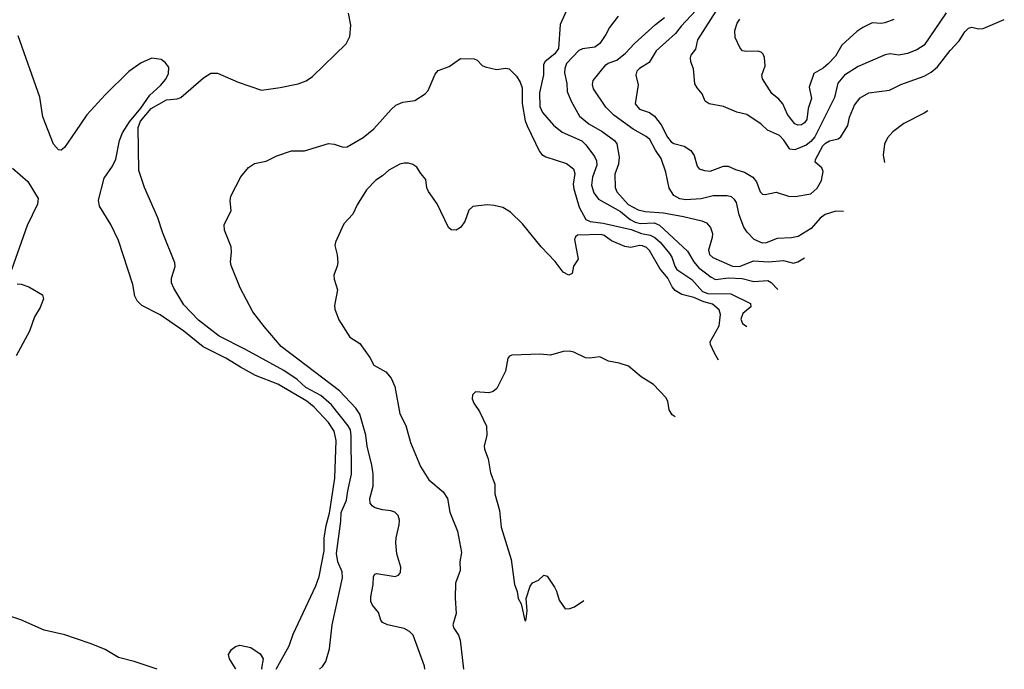
# Model space of a CAD drawing. Units: inches. Extents: x 586808 to 591398, y 4794523 to 4798936.
# Drawn here: x 589606 to 590035, y 4794525 to 4794808 of the extents above; entities that cross this region are included whole.
import ezdxf

# ---------------------------------------------------------------- set-up
doc = ezdxf.new("R2010")
doc.units = ezdxf.units.IN
doc.header["$MEASUREMENT"] = 0
doc.layers.add('Curvas de Nivel', color=89, linetype='Continuous')

msp = doc.modelspace()

# ---------------------------------------------------------------- linework, layer by layer
at = {"layer": 'Curvas de Nivel', "color": 43}
for points, elevation in [([(589844.8134, 4794813.9687), (589841.3491, 4794806.3335), (589840.5331, 4794795.8127), (589838.9312, 4794793.4937), (589834.8018, 4794790.1198), (589834.0311, 4794788.9319), (589834.1015, 4794784.3661), (589832.2939, 4794776.5221), (589832.4555, 4794770.5085), (589833.5963, 4794767.9417), (589838.3958, 4794762.3351), (589842.2179, 4794759.3691), (589850.8275, 4794755.5495), (589852.5591, 4794753.8349), (589856.3059, 4794748.7021), (589857.1215, 4794746.8213), (589857.325, 4794745.0085), (589855.3553, 4794739.7534), (589855.049, 4794736.1657), (589856.0443, 4794732.8755), (589858.0739, 4794730.1015), (589867.6031, 4794724.7975), (589871.8723, 4794721.2417), (589874.0199, 4794720.0241), (589876.3291, 4794719.5531), (589882.2498, 4794719.8161), (589884.6403, 4794718.8465), (589896.8427, 4794707.5061), (589899.6367, 4794702.7403), (589901.6371, 4794700.3717), (589907.0966, 4794696.0625), (589909.0663, 4794695.0279), (589914.7281, 4794695.7534), (589920.6839, 4794695.4687), (589925.7484, 4794694.1391), (589931.9259, 4794694.5769), (589933.3098, 4794693.8081), (589936.2482, 4794690.7173)], 90), ([(589736.4335, 4794525.0297), (589737.6646, 4794526.2837), (589739.0915, 4794528.4201), (589740.7519, 4794533.8993), (589741.8747, 4794544.4635), (589746.4799, 4794564.9461), (589746.2763, 4794567.5351), (589744.3195, 4794571.9801), (589743.7903, 4794575.5763), (589745.7058, 4794589.5974), (589745.8191, 4794593.4187), (589748.1483, 4794598.8467), (589748.6851, 4794602.9203), (589750.3955, 4794610.1335), (589750.1623, 4794626.9181), (589749.8283, 4794629.5461), (589748.8623, 4794631.2889), (589741.6095, 4794640.3653), (589737.0201, 4794644.5127), (589730.4159, 4794647.8969), (589726.6955, 4794651.5069), (589720.8951, 4794655.3645), (589704.1823, 4794664.5243), (589692.5963, 4794670.3739), (589683.5639, 4794677.3147), (589677.2036, 4794683.9635), (589672.8347, 4794691.3279), (589671.8895, 4794693.6499), (589671.9187, 4794695.6927), (589673.385, 4794700.7838), (589673.2711, 4794702.4023), (589667.8635, 4794715.6775), (589665.8669, 4794722.0365), (589660.1104, 4794735.2455), (589657.6241, 4794742.6161), (589657.3043, 4794761.4037), (589658.2979, 4794764.1029), (589662.9427, 4794769.6154), (589669.7407, 4794773.3922), (589674.3443, 4794773.8987), (589675.9435, 4794774.4955), (589685.7946, 4794783.1209), (589689.0157, 4794785.0446), (589691.8895, 4794785.1131), (589700.8811, 4794781.093), (589711.0423, 4794777.7339), (589719.2187, 4794778.7801), (589727.0432, 4794780.377), (589730.6295, 4794781.7513), (589733.3755, 4794783.5706), (589748.0742, 4794797.8691), (589749.6179, 4794801.0733), (589750.0974, 4794805.9701), (589749.0559, 4794811.3039)], 90), ([(589866.6159, 4794809.9485), (589862.8183, 4794805.0385), (589861.2722, 4794801.8971), (589858.5687, 4794798.015), (589856.3951, 4794796.4746), (589851.0539, 4794795.7722), (589849.3939, 4794794.9677), (589844.1279, 4794789.2381), (589843.3731, 4794787.1861), (589843.2395, 4794785.2455), (589844.1795, 4794780.5185), (589844.4271, 4794777.0511), (589846.1735, 4794772.9189), (589849.7166, 4794766.4013), (589853.8438, 4794762.9693), (589859.5627, 4794759.6897), (589864.9539, 4794755.6523), (589866.0503, 4794754.3313), (589867.0763, 4794748.4933), (589866.7209, 4794745.3977), (589865.2075, 4794740.9738), (589865.3007, 4794735.1826), (589865.9895, 4794733.2597), (589871.0343, 4794727.8539), (589875.2694, 4794725.4101), (589878.3293, 4794724.7469), (589886.3553, 4794724.1479), (589895.1203, 4794722.5865), (589903.1279, 4794720.6471), (589905.1679, 4794719.7917), (589906.9182, 4794717.7137), (589907.6747, 4794715.1045), (589907.5847, 4794713.3336), (589906.0559, 4794707.8654), (589906.3698, 4794706.0127), (589907.9015, 4794704.7281), (589916.4771, 4794700.9685), (589919.5642, 4794700.8047), (589925.6754, 4794703.1711), (589932.1947, 4794702.7713), (589938.7253, 4794703.4057), (589943.1195, 4794702.1773), (589944.8847, 4794702.7627), (589947.7932, 4794704.4872)], 85), ([(589964.7895, 4794724.7587), (589961.4435, 4794724.8582), (589956.7917, 4794723.4839), (589954.6429, 4794721.8183), (589950.7739, 4794717.2975), (589945.0531, 4794713.8927), (589942.2171, 4794713.3235), (589935.8669, 4794712.9305), (589931.1111, 4794711.0822), (589929.5675, 4794710.9275), (589925.9254, 4794712.593), (589922.8087, 4794715.6999), (589921.4623, 4794717.9809), (589919.3795, 4794723.2831), (589918.1967, 4794728.6198), (589917.351, 4794729.9666), (589915.9781, 4794731.0769), (589914.1617, 4794731.5893), (589908.0247, 4794731.6485), (589902.8527, 4794730.2301), (589896.1241, 4794729.8379), (589893.5003, 4794730.325), (589890.9143, 4794731.7701), (589888.8878, 4794734.9347), (589887.4395, 4794741.9505), (589885.3487, 4794747.8669), (589882.8103, 4794751.4577), (589880.3491, 4794756.1162), (589878.8703, 4794757.5091), (589873.1655, 4794760.7317), (589864.6651, 4794766.8091), (589861.2175, 4794770.1989), (589855.8466, 4794778.3117), (589855.3563, 4794780.1219), (589855.7694, 4794781.8255), (589861.1875, 4794788.6703), (589862.2735, 4794789.4665), (589865.9687, 4794790.7533), (589869.851, 4794793.8855), (589873.7498, 4794797.9853), (589882.8575, 4794806.3134), (589886.8307, 4794809.3582)], 80), ([(590009.5603, 4794811.3423), (590000.0003, 4794797.3645), (589996.8543, 4794795.2541), (589992.7431, 4794793.6407), (589988.9923, 4794792.9847), (589985.127, 4794793.4759), (589983.0147, 4794793.0683), (589971.2971, 4794788.0125), (589965.3459, 4794784.1469), (589962.3563, 4794780.6615), (589960.9387, 4794774.5229), (589952.2867, 4794757.3734), (589950.6299, 4794755.3009), (589948.5844, 4794753.6109), (589943.6511, 4794751.5741), (589941.4603, 4794751.9066), (589938.8394, 4794755.9181), (589936.9825, 4794757.8467), (589931.7591, 4794760.2547), (589928.8899, 4794762.8293), (589922.6875, 4794767.0063), (589918.4127, 4794768.1269), (589912.5103, 4794770.5937), (589906.239, 4794771.7267), (589904.5959, 4794772.8763), (589903.2103, 4794776.1261), (589901.0235, 4794778.6819), (589900.0819, 4794780.4181), (589899.4447, 4794786.9543), (589898.2686, 4794790.0345), (589898.1063, 4794791.8365), (589898.4835, 4794792.8977), (589900.4459, 4794795.5114), (589901.4011, 4794799.6906), (589909.4019, 4794812.1471)], 70), ([(589986.7448, 4794808.4897), (589982.9215, 4794807.0561), (589981.2843, 4794806.7121), (589977.3067, 4794807.0186), (589973.2791, 4794805.0431), (589970.6967, 4794803.2483), (589964.1475, 4794797.3459), (589961.3271, 4794792.5273), (589958.1207, 4794789.1145), (589955.9279, 4794787.2887), (589951.8723, 4794784.9406), (589949.9091, 4794779.0177), (589950.8662, 4794774.0251), (589949.3799, 4794769.6109), (589948.8479, 4794764.8603), (589947.8687, 4794763.3929), (589946.4738, 4794762.549), (589944.976, 4794762.3402), (589943.6095, 4794762.9659), (589940.4362, 4794767.0893), (589938.3327, 4794771.7215), (589936.6167, 4794773.7367), (589933.5811, 4794776.2741), (589929.4707, 4794782.6501), (589929.3079, 4794784.2513), (589930.6847, 4794788.2223), (589930.3919, 4794791.8529), (589929.8095, 4794793.3755), (589928.8842, 4794794.2735), (589927.6761, 4794794.7253), (589922.5294, 4794794.5779), (589920.7819, 4794794.8971), (589919.7547, 4794795.9317), (589917.6183, 4794800.6191), (589917.4751, 4794803.6335), (589918.4175, 4794806.8479), (589919.5995, 4794808.6313)], 65), ([(589717.5417, 4794525.0297), (589723.0891, 4794535.3291), (589724.9565, 4794540.2961), (589734.7667, 4794561.4607), (589736.2467, 4794565.5005), (589738.3963, 4794576.7013), (589738.3703, 4794582.2337), (589739.3291, 4794587.8155), (589740.7835, 4794593.1023), (589743.1125, 4794608.3521), (589743.588, 4794624.7821), (589742.7701, 4794628.9218), (589740.3783, 4794632.7441), (589734.1095, 4794639.3183), (589730.8563, 4794641.9419), (589718.2874, 4794649.4477), (589708.5443, 4794653.2301), (589701.8885, 4794656.7729), (589695.5013, 4794660.7787), (589685.6501, 4794665.6646), (589677.2163, 4794672.4939), (589666.9478, 4794679.6103), (589658.9779, 4794683.7425), (589656.937, 4794685.7713), (589655.8847, 4794687.7787), (589654.9449, 4794692.8501), (589648.7075, 4794712.1369), (589645.4319, 4794719.1247), (589640.4699, 4794727.127), (589640.0615, 4794729.7274), (589642.5591, 4794739.3459), (589646.1754, 4794744.5097), (589647.619, 4794747.5583), (589649.1494, 4794755.7093), (589650.5201, 4794759.1183), (589653.5331, 4794763.8769), (589658.5343, 4794769.8451), (589662.4159, 4794775.5133), (589667.0583, 4794779.7185), (589669.4276, 4794782.4131), (589670.5507, 4794784.9579), (589670.6675, 4794787.7367), (589669.0819, 4794789.6955), (589667.3083, 4794791.0083), (589663.2701, 4794791.6637), (589658.5943, 4794789.5634), (589653.3187, 4794785.8625), (589642.9117, 4794775.6925), (589634.9839, 4794766.8421), (589630.0001, 4794759.6153), (589625.1607, 4794752.5979), (589623.7511, 4794751.5633), (589622.5503, 4794751.7013), (589620.4683, 4794754.1783), (589615.7469, 4794766.0381), (589614.4591, 4794774.5851), (589604.9738, 4794801.3199)], 85), ([(589782.3806, 4794525.0297), (589782.2274, 4794526.4738), (589777.2143, 4794539.8825), (589775.6091, 4794541.5313), (589773.3503, 4794542.8741), (589765.9731, 4794544.4687), (589763.9015, 4794545.4594), (589763.1591, 4794546.4427), (589762.0793, 4794549.8741), (589759.4771, 4794553.0815), (589758.7202, 4794554.575), (589758.7111, 4794556.6167), (589759.8391, 4794561.9615), (589759.9815, 4794565.5055), (589760.5067, 4794566.5981), (589761.4279, 4794566.8949), (589769.3951, 4794565.5829), (589770.7686, 4794566.1045), (589771.6313, 4794567.2939), (589771.8823, 4794569.6299), (589770.1385, 4794575.3611), (589769.6906, 4794580.2085), (589769.7967, 4794582.4145), (589771.1843, 4794588.0769), (589771.3199, 4794590.1341), (589770.6747, 4794592.0993), (589769.187, 4794593.5359), (589767.5399, 4794594.1723), (589763.8958, 4794594.5836), (589760.7091, 4794595.4325), (589759.4189, 4794596.2099), (589758.4536, 4794597.5367), (589758.3103, 4794599.4767), (589759.8409, 4794604.8878), (589759.8211, 4794610.3031), (589759.2527, 4794614.0467), (589757.1455, 4794622.3969), (589756.6375, 4794627.2425), (589753.9599, 4794636.3394), (589752.205, 4794638.9079), (589745.1399, 4794646.5459), (589719.6027, 4794665.8689), (589712.1887, 4794674.5539), (589707.3795, 4794681.0271), (589701.8239, 4794691.4903), (589697.8206, 4794701.1609), (589697.5836, 4794702.8385), (589698.0642, 4794706.9751), (589697.9231, 4794709.3479), (589694.9235, 4794716.5769), (589694.7448, 4794718.9649), (589697.8567, 4794725.2469), (589697.3639, 4794729.3291), (589697.7455, 4794731.3669), (589702.0379, 4794739.8799), (589705.4203, 4794743.9919), (589708.0091, 4794745.6985), (589713.0947, 4794746.7489), (589717.8239, 4794748.9659), (589724.2103, 4794751.2597), (589729.8375, 4794751.2281), (589740.3767, 4794754.3885), (589742.7845, 4794754.1269), (589746.6623, 4794752.7389), (589748.5011, 4794752.9679), (589755.4503, 4794757.093), (589760.0959, 4794760.7483), (589767.5971, 4794769.2961), (589769.6451, 4794771.0598), (589772.6443, 4794772.4261), (589777.8855, 4794773.1161), (589782.4575, 4794776.0431), (589783.7079, 4794777.5385), (589786.8263, 4794784.6291), (589788.1851, 4794786.2107), (589792.8719, 4794787.9793), (589797.8503, 4794791.5222), (589803.8051, 4794791.3905), (589805.1443, 4794790.7395), (589807.2371, 4794788.4883), (589808.6027, 4794787.7874), (589813.5677, 4794786.6421), (589817.6919, 4794787.2339), (589819.0634, 4794786.9823), (589822.3175, 4794783.8394), (589823.8447, 4794781.2035), (589824.7527, 4794778.6955), (589824.7071, 4794771.8681), (589826.1139, 4794764.3553), (589826.8727, 4794762.0938), (589832.3495, 4794750.8929), (589833.3419, 4794749.5401), (589835.0875, 4794748.5829), (589844.1219, 4794745.7367), (589847.1263, 4794743.3379), (589847.6867, 4794741.3855), (589847.0547, 4794736.6955), (589847.3095, 4794734.6667), (589849.6299, 4794726.6371), (589852.5471, 4794721.2857), (589854.3279, 4794720.3199), (589860.1079, 4794719.6731), (589872.2243, 4794716.8878), (589876.7751, 4794715.0979), (589880.4911, 4794714.3493), (589882.6331, 4794713.3351), (589884.9683, 4794711.3233), (589889.0555, 4794706.481), (589889.9815, 4794704.8545), (589891.2694, 4794700.9593), (589892.2354, 4794699.5143), (589898.7727, 4794695.1385), (589903.4195, 4794689.8539), (589905.6638, 4794689.0273), (589915.7657, 4794688.7699), (589924.351, 4794684.6277), (589924.4875, 4794683.2085), (589920.976, 4794680.2295), (589920.0167, 4794677.7641), (589920.8062, 4794675.9478), (589922.6962, 4794674.5538)], 95), ([(590001.5709, 4794768.6282), (590000.0003, 4794767.6703), (589991.2274, 4794763.1211), (589986.3163, 4794759.4723), (589983.9825, 4794756.8857), (589982.7271, 4794754.1797), (589982.1949, 4794749.3725), (589982.7275, 4794746.1535)], 80), ([(589602.4738, 4794743.5779), (589609.1414, 4794737.8915), (589613.7743, 4794730.3493), (589613.4027, 4794727.8842), (589608.9367, 4794718.6197), (589602.1151, 4794699.3134)], 80), ([(589604.562, 4794693.1911), (589606.3018, 4794693.1139), (589609.635, 4794691.9535), (589615.6367, 4794688.3698), (589616.0526, 4794686.5763), (589614.5981, 4794682.8545), (589612.0703, 4794678.8233), (589609.8687, 4794672.4787), (589604.1867, 4794661.7995)], 80), ([(589891.4786, 4794635.1709), (589890.1511, 4794636.101), (589888.791, 4794638.1631), (589888.2635, 4794641.9803), (589887.3639, 4794643.5851), (589882.0683, 4794649.2591), (589876.6363, 4794652.6817), (589871.1328, 4794657.2851), (589867.1075, 4794658.653), (589862.3747, 4794659.4267), (589858.5459, 4794661.3438), (589854.1843, 4794660.7483), (589852.3695, 4794660.8691), (589847.3409, 4794663.3235), (589845.3147, 4794663.8523), (589842.6125, 4794663.6935), (589837.041, 4794662.0743), (589832.6067, 4794662.4981), (589820.239, 4794662.1397), (589819.2019, 4794661.6422), (589818.4879, 4794660.7409), (589817.4807, 4794655.1421), (589813.7599, 4794647.4793), (589812.1463, 4794646.2542), (589810.2135, 4794645.6449), (589804.4254, 4794646.1377), (589803.1053, 4794644.8387), (589802.9011, 4794643.0877), (589803.6903, 4794641.187), (589806.1559, 4794637.4389), (589809.1847, 4794631.0454), (589809.3307, 4794627.0011), (589808.2403, 4794622.5257), (589808.2899, 4794621.1325), (589809.8955, 4794616.9079), (589810.9319, 4794610.8031), (589812.8842, 4794605.8618), (589812.8755, 4794601.6399), (589814.9171, 4794594.2989), (589815.5266, 4794587.0213), (589819.9375, 4794572.9369), (589821.3435, 4794562.0105), (589822.5034, 4794558.9305), (589822.9911, 4794555.9695), (589824.2527, 4794553.5431), (589825.8535, 4794546.2917), (589826.1347, 4794546.1639), (589826.5011, 4794547.1145), (589826.9059, 4794550.5034), (589826.437, 4794555.9041), (589828.2086, 4794561.3402), (589829.2426, 4794562.7823), (589831.7959, 4794563.9521), (589834.1615, 4794566.1125), (589835.6162, 4794565.6162), (589838.7823, 4794560.8755), (589839.7295, 4794559.0879), (589840.9001, 4794555.2063), (589843.5323, 4794551.4405), (589845.4683, 4794551.5763), (589847.5656, 4794552.2937), (589851.5648, 4794555.0787)], 105), ([(589665.5695, 4794525.0297), (589655.5379, 4794528.4939), (589648.7883, 4794530.1817), (589642.9867, 4794533.6125), (589636.7578, 4794536.1543), (589630.0001, 4794538.4926), (589625.3187, 4794540.1125), (589616.3214, 4794542.0437), (589606.1399, 4794546.6162), (589589.0935, 4794552.3438)], 85), ([(589699.8897, 4794525.0297), (589699.7179, 4794525.4533), (589697.0835, 4794529.6429), (589696.7686, 4794531.5567), (589698.0836, 4794533.6826), (589699.8047, 4794534.9181), (589701.6335, 4794535.5321), (589706.4731, 4794534.5295), (589710.5807, 4794531.7807), (589711.8423, 4794529.653), (589711.1422, 4794525.5171), (589711.2642, 4794525.0297)], 85)]:
    msp.add_lwpolyline(points, dxfattribs=dict(at, elevation=elevation))
at = {"layer": 'Curvas de Nivel', "color": 42}
for points, elevation in [([(589900.4514, 4794812.4621), (589894.0791, 4794805.6073), (589891.5955, 4794802.3835), (589883.1255, 4794794.8935), (589880.0775, 4794789.6729), (589875.8675, 4794787.1479), (589874.7325, 4794786.0293), (589874.2932, 4794784.2353), (589875.2523, 4794780.0143), (589874.0432, 4794771.6826), (589875.8878, 4794769.4189), (589880.2339, 4794767.9521), (589882.4583, 4794766.2679), (589885.4001, 4794762.5894), (589888.0865, 4794757.1737), (589889.7791, 4794755.0625), (589890.8885, 4794754.4491), (589895.4066, 4794753.2975), (589898.3579, 4794751.3474), (589899.7975, 4794749.2426), (589901.0157, 4794744.455), (589901.8929, 4794743.3784), (589904.1862, 4794742.5974), (589906.7539, 4794742.3365), (589912.4887, 4794744.4895), (589914.5451, 4794744.4781), (589917.7711, 4794743.0691), (589921.6723, 4794741.9721), (589925.3331, 4794739.7209), (589926.9746, 4794737.6261), (589928.4491, 4794733.2779), (589929.4735, 4794732.3019), (589930.6499, 4794732.1463), (589935.4951, 4794733.2005), (589940.9279, 4794731.4947), (589943.7791, 4794731.3001), (589950.6291, 4794732.4275), (589953.3863, 4794734.9289), (589955.2851, 4794738.3255), (589956.0487, 4794742.1969), (589955.4543, 4794743.7903), (589952.5055, 4794746.2179), (589952.5711, 4794747.4057), (589955.8795, 4794753.3213), (589956.9351, 4794754.5359), (589958.7291, 4794755.5222), (589962.5059, 4794756.4831), (589963.6255, 4794757.3777), (589966.6915, 4794762.1911), (589967.5099, 4794765.9289), (589969.6169, 4794771.1046), (589972.1715, 4794774.2885), (589975.8667, 4794776.4513), (589984.8784, 4794777.7085), (589989.8407, 4794780.1357), (590000.0003, 4794783.791), (590003.0909, 4794785.5307), (590005.7672, 4794787.8582), (590011.2907, 4794795.0169), (590015.2614, 4794799.2267), (590017.7479, 4794803.1521), (590019.3263, 4794804.6753), (590020.8459, 4794805.0951), (590023.7379, 4794804.4231), (590025.7879, 4794804.5959), (590034.9652, 4794808.4578)], 75), ([(589910.3424, 4794659.8193), (589908.5479, 4794662.8871), (589906.8311, 4794666.679), (589906.7127, 4794667.9389), (589910.6535, 4794674.8214), (589911.1643, 4794679.8313), (589910.5721, 4794681.8631), (589907.7838, 4794684.2917), (589903.8828, 4794685.3841), (589899.5851, 4794687.2381), (589894.3943, 4794688.5993), (589891.4871, 4794690.2585), (589890.1501, 4794691.8943), (589888.2794, 4794695.7301), (589884.7595, 4794699.8437), (589880.2253, 4794707.6773), (589878.9102, 4794708.9919), (589877.2363, 4794709.8017), (589875.9218, 4794709.929), (589872.1887, 4794709.0519), (589869.5239, 4794709.4361), (589863.6523, 4794711.8784), (589860.5591, 4794714.2105), (589859.1617, 4794714.6877), (589848.8799, 4794714.4579), (589847.9767, 4794713.7281), (589847.6279, 4794712.5517), (589849.0959, 4794703.9795), (589847.1259, 4794700.8261), (589846.5387, 4794697.6811), (589845.0951, 4794697.0201), (589842.6659, 4794698.3149), (589839.1555, 4794702.8698), (589833.0031, 4794709.3147), (589824.9271, 4794719.4066), (589819.6935, 4794724.4237), (589816.2655, 4794726.4195), (589812.5175, 4794727.3753), (589809.4347, 4794727.6587), (589803.3018, 4794726.9261), (589801.5172, 4794725.3423), (589799.7099, 4794720.3183), (589797.9039, 4794717.7561), (589795.9463, 4794716.5959), (589793.7235, 4794716.7043), (589792.6019, 4794717.7337), (589787.7119, 4794728.1357), (589783.8402, 4794733.3977), (589783.2079, 4794735.0113), (589782.744, 4794738.6501), (589780.5031, 4794741.2491), (589778.843, 4794744.1097), (589777.0215, 4794745.2851), (589775.1689, 4794745.8233), (589773.2403, 4794745.8415), (589771.3783, 4794745.3393), (589766.6203, 4794742.8067), (589763.8667, 4794740.2497), (589760.9683, 4794738.4109), (589756.9182, 4794734.2373), (589752.8134, 4794727.6803), (589750.8741, 4794723.6167), (589747.0415, 4794719.4363), (589743.3595, 4794711.3639), (589743.0706, 4794709.9406), (589744.0851, 4794705.9073), (589744.3741, 4794702.5395), (589744.1328, 4794700.9311), (589742.5883, 4794697.0034), (589742.7819, 4794695.1753), (589744.1847, 4794690.5821), (589742.9547, 4794683.7843), (589743.0383, 4794682.0974), (589744.7975, 4794677.5107), (589749.5865, 4794669.9671), (589754.0179, 4794667.1139), (589758.3907, 4794661.093), (589760.0865, 4794657.7441), (589765.2657, 4794654.817), (589767.6395, 4794652.0929), (589769.1615, 4794648.463), (589771.4167, 4794636.5194), (589773.9579, 4794631.3437), (589776.1118, 4794623.9173), (589780.3683, 4794613.5229), (589784.0219, 4794607.7359), (589790.2611, 4794602.4883), (589792.2224, 4794599.5185), (589793.1443, 4794593.593), (589796.5459, 4794585.2375), (589798.2397, 4794576.0149), (589797.5865, 4794571.8905), (589797.6715, 4794568.2063), (589795.6615, 4794562.6261), (589795.4663, 4794556.0047), (589795.9695, 4794549.3669), (589794.5355, 4794544.4375), (589794.9987, 4794542.9867), (589796.9586, 4794539.9665), (589797.7063, 4794537.7845), (589799.109, 4794525.0297)], 100)]:
    msp.add_lwpolyline(points, dxfattribs=dict(at, elevation=elevation))

doc.saveas('drawing.dxf')
